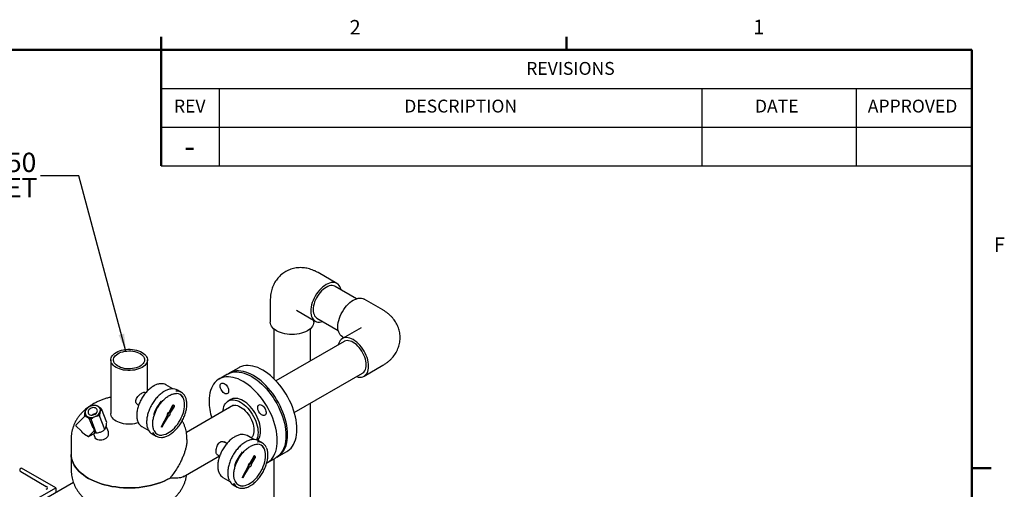
# Model space of a CAD drawing. Units: inches. Extents: x 2 to 174, y 1 to 135.
# Drawn here: x 123 to 174, y 111 to 135 of the extents above; entities that cross this region are included whole.
import ezdxf

# ---------------------------------------------------------------- set-up
doc = ezdxf.new("R2010")
doc.units = ezdxf.units.IN
doc.header["$MEASUREMENT"] = 0
doc.layers.add('BORDER', color=7, linetype='Continuous', lineweight=50)
doc.layers.add('DIMENSION', color=7, linetype='Continuous')
doc.layers.add('FORMAT', color=7, linetype='Continuous')
doc.styles.add('SLDTEXTSTYLE0', font='TXT', dxfattribs={"width": 0.75})
doc.dimstyles.get("Standard").update_dxf_attribs({"dimscale": 5, "dimtxt": 0.18, "dimasz": 0.18, "dimexe": 0.18, "dimexo": 0.0625, "dimgap": 0.09, "dimtad": 0, "dimtih": 1, "dimtoh": 1, "dimzin": 0, "dimdsep": 46, "dimtxsty": 'Standard', "dimcen": 0.09, "dimadec": 0, "dimazin": 0, "dimtfac": 1, "dimtofl": 0, "dimtmove": 0, "dimatfit": 3, "dimfxl": 0, "dimtolj": 1, "dimtzin": 0, "dimarcsym": 0})

# ---------------------------------------------------------------- blocks, each defined once
blk = doc.blocks.new('SW_NOTE_0_13')
at = {"layer": 'DIMENSION', "color": 0, "char_height": 0.125, "attachment_point": 3, "style": 'SLDTEXTSTYLE0'}
for s, insert in [('%%c', (-0.3479, 0.1492)), ('1.50', (-0.0265, 0.1492)), ('OULET', (-0.0188, -0.0152))]:
    blk.add_mtext(s, dxfattribs=dict(at, insert=insert))

msp = doc.modelspace()

# ---------------------------------------------------------------- linework, layer by layer
at = {"color": 7, "linetype": 'Continuous', "lineweight": 25}
for p, q in [((139.286, 121.183), (138.314, 121.744)), ((140.302, 120.394), (139.199, 121.031)), ((135.831, 120.311), (135.831, 119.188)), ((141.663, 119.811), (140.691, 120.372)), ((137.189, 119.796), (138.161, 119.234)), ((138.249, 119.386), (139.352, 118.749)), ((138.081, 119.188), (138.081, 119.281)), ((140.539, 118.892), (139.566, 118.331)), ((136.006, 118.84), (136.006, 116.263)), ((137.906, 117.17), (137.906, 118.84)), ((139.566, 118.423), (139.646, 118.377)), ((139.654, 118.179), (136.125, 116.142)), ((127.564, 117.225), (127.564, 114.442)), ((129.464, 115.614), (129.464, 117.225)), ((134.194, 116.817), (133.708, 116.537)), ((140.691, 116.382), (141.663, 116.944)), ((133.619, 116.485), (133.176, 116.229)), ((137.075, 114.497), (140.604, 116.534)), ((130.785, 115.724), (130.426, 115.931)), ((129.382, 115.523), (129.347, 115.544)), ((131.228, 115.54), (131.016, 115.663)), ((126.534, 114.841), (126.503, 114.828)), ((126.914, 114.818), (126.89, 114.832)), ((128.972, 114.894), (129.007, 114.874)), ((130.751, 114.84), (130.571, 114.505)), ((130.787, 114.819), (130.607, 114.485)), ((130.65, 114.46), (130.849, 114.783)), ((130.851, 114.858), (130.816, 114.879)), ((133.926, 114.873), (131.485, 113.464)), ((133.786, 115.173), (133.651, 115.095)), ((137.906, 108.279), (137.906, 114.976)), ((126.227, 114.308), (125.753, 113.835)), ((126.226, 114.307), (126.212, 114.343)), ((126.252, 114.578), (126.245, 114.552)), ((126.445, 114.196), (126.246, 114.311)), ((126.35, 114.294), (126.374, 114.28)), ((126.73, 114.272), (126.762, 114.284)), ((127.251, 113.619), (126.979, 114.325)), ((127.012, 114.534), (127.02, 114.56)), ((127.355, 113.984), (127.083, 114.69)), ((130.486, 114.347), (130.171, 113.762)), ((130.522, 114.327), (130.206, 113.741)), ((130.206, 113.741), (130.555, 114.307)), ((130.522, 114.327), (130.486, 114.347)), ((130.607, 114.485), (130.571, 114.505)), ((125.753, 113.813), (126.045, 113.529)), ((126.612, 113.772), (126.451, 114.188)), ((126.815, 113.446), (126.543, 114.152)), ((127.315, 113.749), (127.322, 113.776)), ((127.444, 113.493), (127.327, 113.797)), ((129.176, 113.766), (129.535, 113.559)), ((130.206, 113.741), (130.171, 113.762)), ((126.2, 113.378), (126.201, 113.377)), ((126.202, 113.376), (126.405, 113.259)), ((126.422, 113.269), (126.702, 113.547)), ((126.455, 113.279), (126.732, 113.421)), ((126.678, 113.393), (126.745, 113.219)), ((126.739, 113.44), (126.702, 113.538)), ((126.702, 113.538), (126.702, 113.537)), ((127.033, 113.487), (127.064, 113.499)), ((129.704, 113.389), (129.916, 113.267)), ((134.986, 113.094), (134.628, 113.301)), ((125.514, 113.142), (125.514, 112.325)), ((131.514, 113.099), (131.514, 113.142)), ((133.584, 112.893), (133.448, 112.972)), ((134.816, 113.192), (134.876, 113.227)), ((135.43, 112.91), (135.217, 113.033)), ((125.514, 112.325), (125.514, 111.509)), ((131.32, 111.174), (133.191, 112.254)), ((133.069, 112.324), (133.209, 112.244)), ((135.052, 112.228), (135.017, 112.249)), ((136.208, 112.206), (136.694, 112.487)), ((134.688, 111.717), (134.372, 111.132)), ((134.723, 111.697), (134.688, 111.717)), ((134.953, 112.21), (134.773, 111.875)), ((134.808, 111.855), (134.773, 111.875)), ((134.988, 112.189), (134.808, 111.855)), ((134.851, 111.83), (135.051, 112.153)), ((135.676, 111.899), (136.119, 112.155)), ((136.006, 112.09), (136.006, 109.322)), ((122.946, 111.617), (122.901, 111.591)), ((122.901, 111.438), (124.227, 110.673)), ((124.714, 110.596), (122.946, 111.617)), ((134.723, 111.697), (134.407, 111.111)), ((134.407, 111.111), (134.757, 111.677)), ((125.629, 110.87), (122.968, 109.334)), ((133.378, 111.136), (133.736, 110.929)), ((133.905, 110.759), (134.117, 110.637)), ((134.407, 111.111), (134.372, 111.132)), ((122.946, 109.576), (124.714, 110.596)), ((124.714, 110.596), (124.714, 110.342))]:
    msp.add_line(p, q, dxfattribs=at)
at = {"color": 7, "linetype": 'Continuous', "lineweight": 25, "flags": 128}
for points in [[(138.724, 121.127), (138.635, 121.07), (138.547, 121.002), (138.461, 120.924), (138.378, 120.837), (138.3, 120.742), (138.228, 120.641), (138.161, 120.534), (138.102, 120.422), (138.05, 120.309), (138.007, 120.194), (137.973, 120.079), (137.948, 119.965), (137.933, 119.855), (137.928, 119.75), (137.933, 119.65), (137.948, 119.557), (137.973, 119.472), (138.007, 119.396), (138.05, 119.331), (138.102, 119.277), (138.161, 119.234), (138.228, 119.204), (138.3, 119.187), (138.378, 119.182), (138.461, 119.19), (138.547, 119.211), (138.55, 119.212)], [(138.724, 120.984), (138.643, 120.932), (138.563, 120.869), (138.485, 120.797), (138.411, 120.715), (138.342, 120.627), (138.278, 120.532), (138.221, 120.433), (138.171, 120.33), (138.129, 120.226), (138.096, 120.121), (138.071, 120.018), (138.057, 119.917), (138.052, 119.821), (138.057, 119.73), (138.071, 119.647), (138.096, 119.571), (138.129, 119.505), (138.171, 119.449), (138.221, 119.404), (138.249, 119.386)], [(139.5, 120.858), (139.499, 120.861), (139.474, 120.946), (139.44, 121.021), (139.397, 121.086), (139.346, 121.141), (139.286, 121.183), (139.22, 121.213), (139.147, 121.231), (139.069, 121.236), (138.986, 121.227), (138.901, 121.207), (138.813, 121.173), (138.724, 121.127)], [(139.199, 121.031), (139.169, 121.047), (139.105, 121.067), (139.036, 121.076), (138.962, 121.072), (138.884, 121.055), (138.805, 121.026), (138.724, 120.984)], [(139.566, 118.423), (139.566, 118.423), (139.507, 118.466), (139.455, 118.52), (139.412, 118.585), (139.378, 118.661), (139.353, 118.745), (139.338, 118.838), (139.333, 118.938), (139.338, 119.044), (139.353, 119.154), (139.378, 119.268), (139.412, 119.382), (139.455, 119.497), (139.507, 119.611), (139.566, 119.722), (139.633, 119.829), (139.706, 119.931), (139.784, 120.026), (139.866, 120.113), (139.952, 120.191), (140.04, 120.259), (140.129, 120.316), (140.218, 120.362), (140.306, 120.395), (140.391, 120.416), (140.474, 120.424), (140.552, 120.42), (140.625, 120.402), (140.691, 120.372)], [(137.751, 118.729), (137.657, 118.68), (137.554, 118.638), (137.444, 118.603), (137.327, 118.575), (137.206, 118.555), (137.082, 118.543), (136.956, 118.538), (136.83, 118.543), (136.705, 118.555), (136.584, 118.575), (136.468, 118.603), (136.357, 118.638), (136.254, 118.68), (136.16, 118.729), (136.076, 118.783), (136.003, 118.842), (135.942, 118.906), (135.894, 118.973), (135.859, 119.043), (135.838, 119.115), (135.831, 119.188)], [(138.081, 119.188), (138.074, 119.115), (138.053, 119.043), (138.018, 118.973), (137.969, 118.906), (137.908, 118.842), (137.835, 118.783), (137.751, 118.729)], [(140.302, 116.36), (140.306, 116.359), (140.391, 116.338), (140.474, 116.33), (140.552, 116.334), (140.625, 116.352), (140.691, 116.382), (140.751, 116.425), (140.802, 116.479), (140.845, 116.544), (140.88, 116.62), (140.904, 116.704), (140.919, 116.797), (140.924, 116.897), (140.919, 117.003), (140.904, 117.113), (140.88, 117.226), (140.845, 117.341), (140.802, 117.456), (140.751, 117.57), (140.691, 117.681), (140.625, 117.788), (140.552, 117.89), (140.474, 117.985), (140.391, 118.072), (140.306, 118.15), (140.218, 118.218), (140.129, 118.275), (140.04, 118.321), (139.952, 118.354), (139.866, 118.375), (139.784, 118.383), (139.706, 118.379), (139.633, 118.361), (139.566, 118.331), (139.507, 118.288), (139.455, 118.234), (139.412, 118.169), (139.378, 118.093), (139.353, 118.009), (139.352, 118.005)], [(140.604, 116.534), (140.632, 116.552), (140.682, 116.597), (140.724, 116.653), (140.757, 116.719), (140.781, 116.794), (140.796, 116.878), (140.801, 116.969), (140.796, 117.065), (140.781, 117.166), (140.757, 117.269), (140.724, 117.374), (140.682, 117.478), (140.632, 117.581), (140.574, 117.68), (140.51, 117.775), (140.441, 117.863), (140.367, 117.944), (140.29, 118.017), (140.21, 118.08), (140.129, 118.132), (140.048, 118.173), (139.968, 118.203), (139.891, 118.219), (139.817, 118.224), (139.747, 118.215), (139.683, 118.194), (139.654, 118.179)], [(129.186, 117.612), (129.262, 117.563), (129.327, 117.508), (129.381, 117.45), (129.421, 117.388), (129.449, 117.323), (129.463, 117.258), (129.463, 117.191), (129.449, 117.126), (129.421, 117.061), (129.381, 116.999), (129.327, 116.941), (129.262, 116.886), (129.186, 116.837), (129.1, 116.793), (129.006, 116.755), (128.904, 116.724), (128.797, 116.701), (128.685, 116.685), (128.572, 116.677), (128.457, 116.677), (128.343, 116.685), (128.232, 116.701), (128.124, 116.724), (128.023, 116.755), (127.928, 116.793), (127.843, 116.837), (127.766, 116.886), (127.701, 116.941), (127.648, 116.999), (127.607, 117.061), (127.58, 117.126), (127.566, 117.191), (127.566, 117.258), (127.58, 117.323), (127.607, 117.388), (127.648, 117.45), (127.701, 117.508), (127.766, 117.563), (127.843, 117.612), (127.928, 117.656), (128.023, 117.694), (128.124, 117.725), (128.232, 117.748), (128.343, 117.764), (128.457, 117.772), (128.572, 117.772), (128.685, 117.764), (128.797, 117.748), (128.904, 117.725), (129.006, 117.694), (129.1, 117.656), (129.186, 117.612)], [(129.083, 117.553), (129.154, 117.506), (129.214, 117.455), (129.261, 117.399), (129.294, 117.34), (129.314, 117.279), (129.319, 117.217), (129.31, 117.155), (129.287, 117.094), (129.25, 117.036), (129.2, 116.981), (129.138, 116.93), (129.064, 116.885), (128.981, 116.846), (128.889, 116.813), (128.791, 116.788), (128.688, 116.771), (128.581, 116.761), (128.474, 116.76), (128.367, 116.768), (128.263, 116.783), (128.163, 116.806), (128.07, 116.837), (127.984, 116.875), (127.908, 116.919), (127.843, 116.968), (127.79, 117.022), (127.749, 117.079), (127.723, 117.14), (127.71, 117.201), (127.712, 117.263), (127.728, 117.325), (127.758, 117.384), (127.802, 117.441), (127.858, 117.494), (127.926, 117.542), (128.005, 117.584), (128.092, 117.62), (128.188, 117.649), (128.289, 117.671), (128.394, 117.684), (128.501, 117.689), (128.608, 117.686), (128.714, 117.675), (128.816, 117.655), (128.913, 117.628), (129.003, 117.594), (129.083, 117.553)], [(136.694, 112.487), (136.74, 112.515), (136.826, 112.581), (136.904, 112.659), (136.975, 112.748), (137.037, 112.847), (137.089, 112.956), (137.133, 113.075), (137.167, 113.203), (137.192, 113.339), (137.207, 113.482), (137.212, 113.632), (137.207, 113.787), (137.192, 113.947), (137.167, 114.111), (137.133, 114.279), (137.089, 114.448), (137.037, 114.618), (136.975, 114.789), (136.904, 114.959), (136.826, 115.127), (136.74, 115.292), (136.646, 115.454), (136.546, 115.612), (136.44, 115.764), (136.328, 115.91), (136.211, 116.048), (136.09, 116.179), (135.965, 116.302), (135.837, 116.415), (135.707, 116.518), (135.576, 116.611), (135.444, 116.693), (135.312, 116.764), (135.18, 116.823), (135.051, 116.869), (134.923, 116.903), (134.798, 116.925), (134.677, 116.934), (134.56, 116.93), (134.448, 116.914), (134.342, 116.884), (134.242, 116.843), (134.194, 116.817)], [(135.654, 111.887), (135.722, 111.928), (135.808, 111.994), (135.886, 112.071), (135.957, 112.16), (136.018, 112.259), (136.071, 112.368), (136.115, 112.487), (136.149, 112.615), (136.174, 112.751), (136.188, 112.894), (136.193, 113.044), (136.188, 113.199), (136.174, 113.359), (136.149, 113.524), (136.115, 113.691), (136.071, 113.86), (136.018, 114.03), (135.957, 114.201), (135.886, 114.371), (135.808, 114.539), (135.722, 114.705), (135.628, 114.867), (135.528, 115.024), (135.421, 115.176), (135.31, 115.322), (135.193, 115.461), (135.072, 115.592), (134.947, 115.714), (134.819, 115.827), (134.689, 115.931), (134.558, 116.024), (134.426, 116.106), (134.294, 116.176), (134.162, 116.235), (134.032, 116.281), (133.905, 116.316), (133.78, 116.337), (133.659, 116.346), (133.542, 116.342), (133.43, 116.326), (133.323, 116.296), (133.223, 116.255), (133.13, 116.201), (133.044, 116.135), (132.965, 116.057), (132.895, 115.969), (132.833, 115.869), (132.78, 115.76), (132.736, 115.641), (132.702, 115.513), (132.678, 115.378), (132.663, 115.234), (132.658, 115.085), (132.658, 115.085)], [(133.619, 116.485), (133.667, 116.511), (133.767, 116.553), (133.874, 116.582), (133.985, 116.598), (134.102, 116.602), (134.224, 116.593), (134.348, 116.572), (134.476, 116.538), (134.606, 116.491), (134.737, 116.432), (134.869, 116.362), (135.001, 116.28), (135.133, 116.187), (135.263, 116.083), (135.39, 115.97), (135.515, 115.848), (135.636, 115.717), (135.753, 115.578), (135.865, 115.432), (135.972, 115.28), (136.072, 115.123), (136.165, 114.961), (136.251, 114.795), (136.33, 114.627), (136.4, 114.457), (136.462, 114.287), (136.515, 114.116), (136.559, 113.947), (136.593, 113.78), (136.617, 113.615), (136.632, 113.455), (136.637, 113.3), (136.632, 113.15), (136.617, 113.007), (136.593, 112.871), (136.559, 112.743), (136.515, 112.625), (136.462, 112.515), (136.4, 112.416), (136.33, 112.327), (136.251, 112.25), (136.165, 112.184), (136.119, 112.155)], [(136.163, 112.182), (136.254, 112.235), (136.34, 112.301), (136.418, 112.378), (136.489, 112.467), (136.55, 112.566), (136.603, 112.676), (136.647, 112.795), (136.681, 112.922), (136.706, 113.058), (136.721, 113.201), (136.726, 113.351), (136.721, 113.506), (136.706, 113.667), (136.681, 113.831), (136.647, 113.998), (136.603, 114.167), (136.55, 114.338), (136.489, 114.508), (136.418, 114.678), (136.34, 114.846), (136.254, 115.012), (136.16, 115.174), (136.06, 115.331), (135.954, 115.483), (135.842, 115.629), (135.725, 115.768), (135.604, 115.899), (135.479, 116.021), (135.351, 116.134), (135.221, 116.238), (135.09, 116.331), (134.958, 116.413), (134.826, 116.483), (134.694, 116.542), (134.564, 116.589), (134.437, 116.623), (134.312, 116.644), (134.191, 116.653), (134.074, 116.65), (133.962, 116.633), (133.856, 116.604), (133.755, 116.562), (133.664, 116.51)], [(133.236, 115.871), (133.242, 115.922), (133.257, 115.965), (133.281, 115.998), (133.314, 116.019), (133.353, 116.027), (133.397, 116.022), (133.444, 116.004), (133.491, 115.974), (133.537, 115.933), (133.579, 115.883), (133.615, 115.827), (133.643, 115.766), (133.663, 115.705), (133.674, 115.646), (133.674, 115.591), (133.663, 115.544), (133.643, 115.505), (133.615, 115.478), (133.579, 115.464), (133.537, 115.462), (133.491, 115.474), (133.444, 115.498), (133.397, 115.534), (133.353, 115.58), (133.314, 115.633), (133.281, 115.692), (133.257, 115.753), (133.242, 115.813), (133.236, 115.871)], [(131.389, 114.902), (131.384, 115.004), (131.369, 115.099), (131.345, 115.186), (131.311, 115.264), (131.268, 115.332), (131.217, 115.39), (131.159, 115.436), (131.154, 115.438)], [(129.967, 113.382), (130.005, 113.364), (130.078, 113.342), (130.156, 113.333), (130.238, 113.337), (130.324, 113.353), (130.413, 113.382), (130.503, 113.422), (130.594, 113.475), (130.685, 113.538), (130.774, 113.612), (130.86, 113.695), (130.942, 113.787), (131.02, 113.886), (131.093, 113.992), (131.159, 114.102), (131.217, 114.216), (131.268, 114.332), (131.311, 114.45), (131.345, 114.567), (131.369, 114.682), (131.384, 114.794), (131.389, 114.902)], [(130.816, 114.879), (130.801, 114.881), (130.783, 114.875), (130.766, 114.86), (130.751, 114.84)], [(130.849, 114.783), (130.86, 114.806), (130.864, 114.828), (130.861, 114.847), (130.851, 114.858), (130.836, 114.861), (130.819, 114.855), (130.801, 114.84), (130.787, 114.819)], [(133.387, 114.562), (133.391, 114.616), (133.406, 114.715), (133.431, 114.807), (133.464, 114.889), (133.507, 114.962), (133.559, 115.024), (133.619, 115.074), (133.686, 115.113), (133.759, 115.139), (133.839, 115.153), (133.923, 115.154), (134.012, 115.142), (134.103, 115.118), (134.197, 115.081), (134.291, 115.032), (134.386, 114.971), (134.479, 114.9), (134.571, 114.819), (134.659, 114.729), (134.744, 114.631), (134.823, 114.525), (134.897, 114.414), (134.964, 114.298), (135.024, 114.178), (135.075, 114.057), (135.118, 113.934), (135.152, 113.813), (135.177, 113.693), (135.191, 113.576), (135.196, 113.464), (135.191, 113.358), (135.177, 113.258), (135.152, 113.167), (135.118, 113.084), (135.114, 113.076)], [(133.707, 114.746), (133.724, 114.766), (133.775, 114.812), (133.834, 114.846), (133.9, 114.868), (133.971, 114.877), (134.047, 114.872), (134.126, 114.855), (134.208, 114.825), (134.291, 114.783), (134.374, 114.729), (134.456, 114.664), (134.536, 114.59), (134.612, 114.507), (134.683, 114.416), (134.748, 114.319), (134.807, 114.217), (134.859, 114.111), (134.902, 114.004), (134.936, 113.897), (134.961, 113.791), (134.976, 113.688), (134.981, 113.589), (134.976, 113.496), (134.961, 113.41), (134.936, 113.332), (134.902, 113.264), (134.859, 113.207), (134.834, 113.182)], [(135.18, 113.052), (135.21, 113.089), (135.253, 113.162), (135.286, 113.244), (135.311, 113.336), (135.326, 113.435), (135.331, 113.542), (135.326, 113.654), (135.311, 113.77), (135.286, 113.89), (135.253, 114.012), (135.21, 114.134), (135.158, 114.256), (135.098, 114.375), (135.031, 114.491), (134.958, 114.603), (134.878, 114.708), (134.794, 114.807), (134.705, 114.897), (134.614, 114.978), (134.52, 115.049), (134.426, 115.109), (134.331, 115.158), (134.237, 115.195), (134.146, 115.22), (134.058, 115.232), (133.973, 115.231), (133.894, 115.217), (133.82, 115.191), (133.786, 115.173)], [(135.396, 114.877), (135.443, 114.844), (135.488, 114.801), (135.528, 114.749), (135.563, 114.692), (135.589, 114.631), (135.607, 114.57), (135.615, 114.512), (135.612, 114.459), (135.599, 114.413), (135.577, 114.378), (135.546, 114.354), (135.509, 114.342), (135.466, 114.344), (135.419, 114.359), (135.372, 114.386), (135.326, 114.425), (135.283, 114.473), (135.245, 114.528), (135.214, 114.587), (135.192, 114.648), (135.179, 114.708), (135.177, 114.764), (135.184, 114.814), (135.202, 114.855), (135.229, 114.885), (135.263, 114.902), (135.304, 114.907), (135.349, 114.899), (135.396, 114.877)], [(126.455, 114.658), (126.421, 114.615), (126.399, 114.569), (126.39, 114.523), (126.395, 114.478), (126.414, 114.437), (126.446, 114.404), (126.489, 114.379), (126.54, 114.365), (126.596, 114.362), (126.654, 114.37), (126.712, 114.389), (126.764, 114.417), (126.809, 114.454), (126.844, 114.497), (126.866, 114.543), (126.875, 114.59), (126.869, 114.634), (126.85, 114.675), (126.818, 114.708), (126.776, 114.733), (126.725, 114.747), (126.669, 114.75), (126.61, 114.742), (126.553, 114.723), (126.5, 114.695), (126.455, 114.658)], [(128.988, 113.967), (128.904, 113.942), (128.797, 113.918), (128.685, 113.903), (128.572, 113.895), (128.457, 113.895), (128.343, 113.903), (128.232, 113.918), (128.124, 113.942), (128.023, 113.973), (127.928, 114.01), (127.843, 114.054), (127.766, 114.104), (127.701, 114.158), (127.648, 114.217), (127.607, 114.279), (127.58, 114.343), (127.566, 114.409), (127.564, 114.442)], [(127.361, 113.201), (127.307, 113.155), (127.245, 113.118), (127.177, 113.089), (127.107, 113.07), (127.036, 113.062), (126.967, 113.066), (126.903, 113.08), (126.846, 113.105), (126.799, 113.14), (126.764, 113.183), (126.745, 113.219)], [(135.59, 112.272), (135.585, 112.374), (135.57, 112.469), (135.546, 112.556), (135.512, 112.634), (135.47, 112.702), (135.419, 112.759), (135.36, 112.806), (135.355, 112.808)], [(125.514, 112.325), (125.518, 112.239), (125.535, 112.122), (125.566, 112.006), (125.61, 111.891), (125.668, 111.779), (125.738, 111.669), (125.822, 111.561), (125.918, 111.458), (126.025, 111.358), (126.145, 111.263), (126.275, 111.173), (126.415, 111.088), (126.566, 111.009), (126.725, 110.935), (126.892, 110.868), (127.067, 110.808), (127.248, 110.755), (127.435, 110.709), (127.628, 110.671), (127.824, 110.64), (128.023, 110.617), (128.225, 110.601), (128.428, 110.594), (128.632, 110.595), (128.835, 110.603), (129.036, 110.62), (129.235, 110.644), (129.431, 110.676), (129.622, 110.716), (129.809, 110.763), (129.989, 110.817), (130.163, 110.878), (130.329, 110.946), (130.487, 111.02), (130.636, 111.101)], [(130.636, 111.101), (130.487, 111.02), (130.329, 110.946), (130.163, 110.878), (129.989, 110.817), (129.809, 110.763), (129.622, 110.716), (129.431, 110.676), (129.235, 110.644), (129.036, 110.62), (128.835, 110.603), (128.632, 110.595), (128.428, 110.594), (128.225, 110.601), (128.023, 110.617), (127.824, 110.64), (127.628, 110.671), (127.435, 110.709), (127.248, 110.755), (127.067, 110.808), (126.892, 110.868), (126.725, 110.935), (126.566, 111.009), (126.415, 111.088), (126.275, 111.173), (126.145, 111.263), (126.025, 111.358), (125.918, 111.458), (125.822, 111.561), (125.738, 111.669), (125.668, 111.779), (125.61, 111.891), (125.566, 112.006), (125.535, 112.122), (125.518, 112.239), (125.514, 112.325)], [(134.168, 110.752), (134.207, 110.734), (134.279, 110.712), (134.357, 110.703), (134.44, 110.707), (134.526, 110.723), (134.614, 110.751), (134.705, 110.792), (134.796, 110.845), (134.886, 110.908), (134.975, 110.982), (135.061, 111.065), (135.144, 111.157), (135.222, 111.256), (135.294, 111.362), (135.36, 111.472), (135.419, 111.586), (135.47, 111.702), (135.512, 111.82), (135.546, 111.937), (135.57, 112.052), (135.585, 112.164), (135.59, 112.272)], [(135.017, 112.249), (135.002, 112.251), (134.985, 112.245), (134.967, 112.23), (134.953, 112.21)], [(135.051, 112.153), (135.061, 112.176), (135.065, 112.198), (135.062, 112.217), (135.052, 112.228), (135.038, 112.231), (135.02, 112.225), (135.003, 112.21), (134.988, 112.189)]]:
    msp.add_lwpolyline(points, dxfattribs=at)
at = {"color": 7, "linetype": 'Continuous', "lineweight": 25}
for centre, radius, start, end in [((130.197, 115.516), 0.474, 61.1384, 94.726), ((130.778, 115.236), 0.488, 60.7933, 95.43), ((130.991, 115.13), 0.472, 24.9881, 95.9417), ((130.956, 115.069), 0.419, 31.6759, 88.6147), ((126.665, 114.414), 0.444, 111.4652, 158.3963), ((126.702, 114.42), 0.453, 65.4995, 111.8218), ((126.792, 114.618), 0.235, 345.7413, 58.7476), ((131.832, 113.677), 2.171, 139.5723, 161.2565), ((131.759, 113.718), 2.049, 144.9289, 162.2594), ((135.736, 115.127), 3.079, 180.7843, 197.1419), ((126.238, 114.297), 0.0156, 60.0027, 134.9308), ((126.472, 114.494), 0.235, 165.7413, 238.7476), ((126.562, 114.692), 0.453, 245.4995, 291.8218), ((126.804, 114.109), 0.328, 92.5342, 129.6089), ((126.599, 114.698), 0.444, 291.4652, 338.3963), ((130.612, 114.381), 0.13, 108.1507, 195.227), ((130.647, 114.361), 0.13, 108.1507, 195.227), ((130.522, 114.433), 0.13, 284.7725, 11.8497), ((125.764, 113.824), 0.0156, 134.9308, 225.7929), ((126.437, 114.182), 0.0156, 21.0715, 60.0027), ((126.309, 113.468), 0.448, 24.8513, 50.0434), ((126.739, 113.833), 0.143, 203.4235, 222.2768), ((129.414, 114.165), 0.464, 205.1006, 239.2156), ((126.21, 113.39), 0.0156, 229.5523, 240.0027), ((126.413, 113.273), 0.0156, 240.0027, 302.7817), ((126.671, 113.626), 0.0533, 325.6282, 34.0451), ((126.725, 113.435), 0.0156, 297.1467, 21.0715), ((127.186, 113.409), 0.271, 310.0018, 17.1888), ((129.957, 113.812), 0.493, 204.6298, 239.0633), ((130.152, 113.676), 0.471, 205.7602, 274.8363), ((130.191, 113.744), 0.425, 206.3032, 273.2094), ((134.399, 112.886), 0.474, 61.1384, 94.726), ((134.979, 112.606), 0.488, 60.7933, 95.43), ((135.193, 112.5), 0.472, 24.9881, 95.9417), ((135.157, 112.439), 0.419, 31.6759, 88.6147), ((136.033, 111.047), 2.171, 139.5723, 161.2565), ((135.96, 111.088), 2.049, 144.9289, 162.2594), ((134.813, 111.751), 0.13, 108.1507, 195.227), ((134.849, 111.731), 0.13, 108.1507, 195.227), ((134.724, 111.803), 0.13, 284.7725, 11.8497), ((122.93, 111.515), 0.0818, 110.7834, 249.2166), ((133.615, 111.535), 0.464, 205.1006, 239.2156), ((134.158, 111.182), 0.493, 204.6298, 239.0633), ((134.353, 111.046), 0.471, 205.7602, 274.8363), ((134.393, 111.114), 0.425, 206.3032, 273.2094), ((124.198, 110.596), 0.0819, 290.7834, 69.2166)]:
    msp.add_arc(centre, radius, start, end, dxfattribs=at)
for centre, major_axis, ratio, start_param, end_param in [((126.157, 113.399), (0.0649, -0.0456), 0.119671, 0.907531, 1.347737), ((126.238, 113.402), (0.185, -0.133), 0.135116, 6.217477, 6.261009)]:
    msp.add_ellipse(centre, major_axis=major_axis, ratio=ratio, start_param=start_param, end_param=end_param, dxfattribs=at)
for points, knots in [([(138.314, 121.744), (138.283, 121.761), (138.204, 121.805), (138.079, 121.863), (137.938, 121.916), (137.801, 121.955), (137.665, 121.983), (137.529, 122), (137.389, 122.005), (137.247, 121.999), (137.104, 121.979), (136.965, 121.946), (136.831, 121.901), (136.704, 121.844), (136.584, 121.777), (136.472, 121.7), (136.367, 121.613), (136.271, 121.518), (136.184, 121.415), (136.106, 121.305), (136.037, 121.188), (135.978, 121.064), (135.928, 120.935), (135.888, 120.799), (135.858, 120.658), (135.839, 120.512), (135.831, 120.396), (135.831, 120.328), (135.831, 120.311)], [0, 0, 0, 0, 0.02962, 0.076005, 0.117126, 0.157394, 0.196849, 0.235574, 0.273674, 0.315268, 0.356138, 0.396289, 0.435831, 0.474869, 0.513508, 0.55185, 0.589975, 0.627985, 0.665993, 0.704122, 0.742498, 0.781259, 0.820549, 0.860509, 0.901269, 0.942925, 0.985515, 1, 1, 1, 1]), ([(141.663, 116.944), (141.694, 116.962), (141.771, 117.008), (141.884, 117.088), (142, 117.183), (142.103, 117.282), (142.195, 117.386), (142.277, 117.496), (142.352, 117.613), (142.417, 117.74), (142.472, 117.874), (142.513, 118.011), (142.54, 118.149), (142.555, 118.287), (142.557, 118.425), (142.546, 118.561), (142.524, 118.695), (142.489, 118.825), (142.444, 118.952), (142.387, 119.075), (142.32, 119.194), (142.243, 119.307), (142.155, 119.415), (142.058, 119.517), (141.951, 119.613), (141.834, 119.703), (141.737, 119.767), (141.678, 119.802), (141.663, 119.811)], [0, 0, 0, 0, 0.029617, 0.076003, 0.117124, 0.157393, 0.196847, 0.235572, 0.27367, 0.315263, 0.356133, 0.396283, 0.435823, 0.47486, 0.513497, 0.551838, 0.58996, 0.627967, 0.665974, 0.704099, 0.742472, 0.781231, 0.820517, 0.860473, 0.90123, 0.942883, 0.985471, 1, 1, 1, 1]), ([(129.786, 115.871), (129.771, 115.861), (129.725, 115.834), (129.651, 115.782), (129.564, 115.711), (129.479, 115.632), (129.398, 115.544), (129.321, 115.45), (129.248, 115.35), (129.181, 115.245), (129.12, 115.136), (129.066, 115.024), (129.019, 114.911), (128.98, 114.797), (128.949, 114.683), (128.926, 114.571), (128.912, 114.462), (128.907, 114.356), (128.911, 114.255), (128.924, 114.16), (128.946, 114.072), (128.968, 114.011), (128.984, 113.982), (128.987, 113.976)], [0, 0, 0, 0, 0.026717, 0.077398, 0.128069, 0.178714, 0.229334, 0.279932, 0.330514, 0.381086, 0.431655, 0.482228, 0.532809, 0.583407, 0.634029, 0.68468, 0.735368, 0.786094, 0.836857, 0.887644, 0.938414, 0.989105, 1, 1, 1, 1]), ([(130.147, 115.99), (130.123, 115.988), (130.071, 115.983), (129.988, 115.962), (129.9, 115.93), (129.832, 115.897), (129.794, 115.875), (129.786, 115.871)], [0, 0, 0, 0, 0.211071, 0.451026, 0.691918, 0.933344, 1, 1, 1, 1]), ([(127.564, 115.292), (127.537, 115.286), (127.446, 115.265), (127.297, 115.221), (127.115, 115.159), (126.938, 115.086), (126.767, 115.004), (126.603, 114.912), (126.473, 114.829), (126.401, 114.774), (126.378, 114.756)], [0, 0, 0, 0, 0.061921, 0.204863, 0.348853, 0.493853, 0.639672, 0.785824, 0.931581, 1, 1, 1, 1]), ([(128.974, 114.897), (128.953, 114.91), (128.906, 114.94), (128.866, 115.025), (128.864, 115.126), (128.901, 115.229), (128.968, 115.329), (129.058, 115.421), (129.156, 115.495), (129.242, 115.541), (129.307, 115.559), (129.333, 115.547), (129.345, 115.541)], [0, 0, 0, 0, 0.083305, 0.193599, 0.297248, 0.395278, 0.497276, 0.606543, 0.715618, 0.817734, 0.916911, 1, 1, 1, 1]), ([(130.345, 115.599), (130.329, 115.59), (130.282, 115.562), (130.206, 115.509), (130.117, 115.437), (130.03, 115.356), (129.946, 115.267), (129.867, 115.171), (129.792, 115.07), (129.722, 114.963), (129.658, 114.852), (129.601, 114.738), (129.551, 114.622), (129.509, 114.505), (129.474, 114.388), (129.448, 114.273), (129.431, 114.16), (129.422, 114.05), (129.423, 113.945), (129.432, 113.844), (129.451, 113.751), (129.474, 113.674), (129.494, 113.632), (129.503, 113.615)], [0, 0, 0, 0, 0.026146, 0.075749, 0.125343, 0.174913, 0.22446, 0.273987, 0.323498, 0.372999, 0.422497, 0.471997, 0.521503, 0.571023, 0.620562, 0.670127, 0.719723, 0.769354, 0.819019, 0.868712, 0.918408, 0.96806, 1, 1, 1, 1]), ([(130.085, 114.891), (130.109, 114.924), (130.156, 114.989), (130.232, 115.078), (130.312, 115.161), (130.394, 115.236), (130.478, 115.303), (130.563, 115.359), (130.648, 115.406), (130.732, 115.443), (130.814, 115.468), (130.893, 115.482), (130.947, 115.487), (130.973, 115.484), (130.975, 115.484)], [0, 0, 0, 0, 0.09024, 0.180635, 0.270984, 0.361277, 0.451502, 0.541653, 0.631735, 0.721769, 0.811796, 0.90189, 0.992191, 1, 1, 1, 1]), ([(130.72, 115.724), (130.71, 115.723), (130.671, 115.722), (130.601, 115.707), (130.512, 115.68), (130.426, 115.644), (130.37, 115.613), (130.345, 115.599)], [0, 0, 0, 0, 0.09142, 0.327175, 0.563959, 0.801404, 1, 1, 1, 1]), ([(130.587, 113.33), (130.603, 113.34), (130.649, 113.368), (130.726, 113.421), (130.815, 113.493), (130.902, 113.574), (130.985, 113.663), (131.065, 113.758), (131.14, 113.86), (131.21, 113.967), (131.274, 114.078), (131.331, 114.192), (131.381, 114.308), (131.423, 114.424), (131.457, 114.541), (131.483, 114.657), (131.501, 114.77), (131.509, 114.88), (131.509, 114.985), (131.5, 115.085), (131.481, 115.179), (131.457, 115.258), (131.435, 115.302), (131.426, 115.321)], [0, 0, 0, 0, 0.026034, 0.075423, 0.124802, 0.174159, 0.223493, 0.272806, 0.322104, 0.371391, 0.420675, 0.469962, 0.519255, 0.568561, 0.617887, 0.667238, 0.71662, 0.766037, 0.815488, 0.864967, 0.914448, 0.963886, 1, 1, 1, 1]), ([(126.316, 114.708), (126.332, 114.721), (126.364, 114.748), (126.412, 114.781), (126.459, 114.808), (126.488, 114.821), (126.503, 114.828)], [0, 0, 0, 0, 0.28606, 0.574796, 0.786154, 1, 1, 1, 1]), ([(126.534, 114.841), (126.538, 114.842), (126.565, 114.852), (126.616, 114.866), (126.685, 114.877), (126.73, 114.88), (126.751, 114.882)], [0, 0, 0, 0, 0.062126, 0.374977, 0.69527, 1, 1, 1, 1]), ([(126.751, 114.882), (126.755, 114.881), (126.774, 114.878), (126.81, 114.869), (126.853, 114.852), (126.881, 114.837), (126.89, 114.832)], [0, 0, 0, 0, 0.098835, 0.459549, 0.827688, 1, 1, 1, 1]), ([(126.914, 114.818), (126.926, 114.811), (126.949, 114.797), (126.989, 114.768), (127.034, 114.733), (127.067, 114.705), (127.083, 114.69)], [0, 0, 0, 0, 0.208724, 0.420027, 0.708346, 1, 1, 1, 1]), ([(126.341, 114.729), (126.328, 114.719), (126.265, 114.672), (126.164, 114.581), (126.04, 114.456), (125.929, 114.323), (125.83, 114.186), (125.745, 114.044), (125.673, 113.898), (125.615, 113.749), (125.57, 113.599), (125.538, 113.447), (125.518, 113.294), (125.515, 113.193), (125.514, 113.142)], [0, 0, 0, 0, 0.027336, 0.124499, 0.21994, 0.313413, 0.404846, 0.494303, 0.581937, 0.667948, 0.752555, 0.835984, 0.918453, 1, 1, 1, 1]), ([(126.212, 114.343), (126.214, 114.364), (126.218, 114.407), (126.226, 114.463), (126.235, 114.512), (126.241, 114.539), (126.245, 114.552)], [0, 0, 0, 0, 0.28606, 0.574796, 0.786154, 1, 1, 1, 1]), ([(126.35, 114.294), (126.34, 114.299), (126.318, 114.311), (126.283, 114.325), (126.247, 114.337), (126.223, 114.341), (126.212, 114.343)], [0, 0, 0, 0, 0.2087236, 0.4200267, 0.7083464, 1, 1, 1, 1]), ([(126.252, 114.578), (126.253, 114.582), (126.26, 114.603), (126.274, 114.638), (126.294, 114.677), (126.309, 114.698), (126.316, 114.708)], [0, 0, 0, 0, 0.062126, 0.374977, 0.69527, 1, 1, 1, 1]), ([(126.543, 114.152), (126.538, 114.157), (126.512, 114.179), (126.465, 114.218), (126.413, 114.255), (126.384, 114.274), (126.374, 114.28)], [0, 0, 0, 0, 0.098835, 0.459549, 0.827688, 1, 1, 1, 1]), ([(126.73, 114.272), (126.726, 114.27), (126.7, 114.258), (126.654, 114.233), (126.595, 114.194), (126.56, 114.166), (126.543, 114.152)], [0, 0, 0, 0, 0.062126, 0.374977, 0.69527, 1, 1, 1, 1]), ([(126.979, 114.325), (126.959, 114.324), (126.917, 114.321), (126.86, 114.312), (126.808, 114.3), (126.777, 114.289), (126.762, 114.284)], [0, 0, 0, 0, 0.28606, 0.574796, 0.786154, 1, 1, 1, 1]), ([(127.012, 114.534), (127.011, 114.53), (127.005, 114.507), (126.996, 114.461), (126.986, 114.394), (126.981, 114.348), (126.979, 114.325)], [0, 0, 0, 0, 0.062126, 0.374977, 0.69527, 1, 1, 1, 1]), ([(127.083, 114.69), (127.077, 114.681), (127.063, 114.662), (127.046, 114.629), (127.031, 114.596), (127.024, 114.572), (127.02, 114.56)], [0, 0, 0, 0, 0.28606, 0.574796, 0.786154, 1, 1, 1, 1]), ([(129.818, 113.55), (129.813, 113.56), (129.795, 113.593), (129.773, 113.657), (129.753, 113.741), (129.742, 113.831), (129.74, 113.928), (129.746, 114.03), (129.761, 114.136), (129.783, 114.241), (129.804, 114.312), (129.815, 114.345)], [0, 0, 0, 0, 0.058072, 0.177919, 0.297211, 0.416206, 0.535084, 0.653943, 0.772832, 0.891783, 1, 1, 1, 1]), ([(127.322, 113.776), (127.323, 113.779), (127.334, 113.822), (127.346, 113.893), (127.353, 113.962), (127.355, 113.984)], [0, 0, 0, 0, 0.062234, 0.69474, 1, 1, 1, 1]), ([(131.513, 113.141), (131.513, 113.153), (131.515, 113.214), (131.506, 113.326), (131.486, 113.475), (131.453, 113.622), (131.408, 113.765), (131.351, 113.905), (131.304, 114.006), (131.272, 114.058), (131.266, 114.068)], [0, 0, 0, 0, 0.0354208, 0.1906212, 0.3452232, 0.4996142, 0.6542294, 0.8095191, 0.9659507, 1, 1, 1, 1]), ([(126.045, 113.529), (126.047, 113.527), (126.05, 113.524), (126.052, 113.522), (126.052, 113.522), (126.051, 113.522)], [0, 0, 0, 0, 0.4714512, 0.8923352, 1, 1, 1, 1]), ([(126.049, 113.525), (126.048, 113.523), (126.047, 113.517), (126.052, 113.509), (126.059, 113.497), (126.076, 113.479), (126.104, 113.453), (126.138, 113.425), (126.164, 113.406), (126.176, 113.397)], [0, 0, 0, 0, 0.039757, 0.121746, 0.257943, 0.444638, 0.641714, 0.831273, 1, 1, 1, 1]), ([(126.421, 113.259), (126.424, 113.261), (126.434, 113.268), (126.446, 113.274), (126.455, 113.279)], [0, 0, 0, 0, 0.246415, 1, 1, 1, 1]), ([(126.698, 113.544), (126.701, 113.547), (126.71, 113.556), (126.716, 113.576), (126.714, 113.603), (126.703, 113.635), (126.683, 113.673), (126.659, 113.708), (126.641, 113.729), (126.634, 113.737)], [0, 0, 0, 0, 0.09391, 0.234104, 0.382544, 0.552929, 0.726708, 0.897725, 1, 1, 1, 1]), ([(126.702, 113.538), (126.701, 113.54), (126.7, 113.545), (126.7, 113.546), (126.7, 113.547)], [0, 0, 0, 0, 0.484162, 1, 1, 1, 1]), ([(126.727, 113.472), (126.732, 113.47), (126.765, 113.454), (126.792, 113.449), (126.815, 113.446)], [0, 0, 0, 0, 0.125176, 1, 1, 1, 1]), ([(126.815, 113.446), (126.857, 113.449), (126.929, 113.454), (127.002, 113.477), (127.033, 113.487)], [0, 0, 0, 0, 0.574856, 1, 1, 1, 1]), ([(127.064, 113.499), (127.068, 113.501), (127.117, 113.523), (127.182, 113.562), (127.234, 113.605), (127.251, 113.619)], [0, 0, 0, 0, 0.062234, 0.69474, 1, 1, 1, 1]), ([(127.251, 113.619), (127.264, 113.639), (127.288, 113.673), (127.307, 113.727), (127.315, 113.749)], [0, 0, 0, 0, 0.574856, 1, 1, 1, 1]), ([(130.203, 113.205), (130.216, 113.206), (130.258, 113.207), (130.331, 113.222), (130.42, 113.25), (130.506, 113.286), (130.562, 113.316), (130.587, 113.33)], [0, 0, 0, 0, 0.113007, 0.34316, 0.574318, 0.806122, 1, 1, 1, 1]), ([(134.349, 113.36), (134.324, 113.358), (134.272, 113.353), (134.189, 113.332), (134.101, 113.3), (134.034, 113.267), (133.996, 113.245), (133.988, 113.241)], [0, 0, 0, 0, 0.2110709, 0.4510262, 0.6919176, 0.9333443, 1, 1, 1, 1]), ([(131.513, 113.098), (131.514, 113.088), (131.515, 113.049), (131.506, 112.936), (131.482, 112.773), (131.435, 112.582), (131.38, 112.405), (131.311, 112.223), (131.223, 112.021), (131.111, 111.801), (130.972, 111.564), (130.814, 111.33), (130.698, 111.177), (130.636, 111.101), (130.636, 111.101)], [0, 0, 0, 0, 0.018912, 0.076745, 0.19506, 0.280204, 0.366013, 0.453572, 0.541615, 0.654182, 0.767506, 0.88299, 0.999151, 1, 1, 1, 1]), ([(133.075, 112.325), (133.064, 112.333), (133.038, 112.35), (133.022, 112.42), (133.021, 112.521), (133.037, 112.637), (133.07, 112.757), (133.124, 112.87), (133.2, 112.956), (133.29, 112.999), (133.378, 113.004), (133.425, 112.98), (133.447, 112.969)], [0, 0, 0, 0, 0.082861, 0.192847, 0.296438, 0.395571, 0.497764, 0.606518, 0.716084, 0.817931, 0.916031, 1, 1, 1, 1]), ([(133.988, 113.241), (133.972, 113.231), (133.927, 113.204), (133.852, 113.152), (133.765, 113.081), (133.681, 113.002), (133.599, 112.914), (133.522, 112.82), (133.449, 112.72), (133.382, 112.615), (133.321, 112.506), (133.267, 112.394), (133.22, 112.281), (133.181, 112.167), (133.15, 112.053), (133.127, 111.941), (133.113, 111.831), (133.108, 111.726), (133.112, 111.625), (133.125, 111.53), (133.148, 111.442), (133.169, 111.381), (133.185, 111.352), (133.188, 111.346)], [0, 0, 0, 0, 0.026717, 0.077398, 0.128069, 0.178714, 0.229334, 0.279932, 0.330514, 0.381086, 0.431655, 0.482228, 0.532809, 0.583407, 0.634029, 0.68468, 0.735368, 0.786094, 0.836857, 0.887644, 0.938414, 0.989105, 1, 1, 1, 1]), ([(134.546, 112.969), (134.53, 112.96), (134.484, 112.932), (134.407, 112.879), (134.318, 112.806), (134.231, 112.726), (134.148, 112.637), (134.068, 112.541), (133.993, 112.44), (133.923, 112.333), (133.859, 112.222), (133.802, 112.108), (133.752, 111.992), (133.71, 111.875), (133.676, 111.758), (133.65, 111.643), (133.632, 111.53), (133.624, 111.42), (133.624, 111.315), (133.634, 111.214), (133.652, 111.121), (133.675, 111.044), (133.696, 111.002), (133.704, 110.985)], [0, 0, 0, 0, 0.026146, 0.075749, 0.125343, 0.174913, 0.22446, 0.273987, 0.323498, 0.372999, 0.422497, 0.471997, 0.521503, 0.571023, 0.620562, 0.670127, 0.719723, 0.769354, 0.819019, 0.868712, 0.918408, 0.96806, 1, 1, 1, 1]), ([(134.287, 112.261), (134.31, 112.294), (134.357, 112.359), (134.434, 112.448), (134.513, 112.531), (134.596, 112.606), (134.68, 112.673), (134.765, 112.729), (134.85, 112.776), (134.934, 112.813), (135.016, 112.838), (135.095, 112.852), (135.148, 112.857), (135.174, 112.854), (135.176, 112.854)], [0, 0, 0, 0, 0.09024, 0.180635, 0.270984, 0.361277, 0.451502, 0.541653, 0.631735, 0.721769, 0.811796, 0.90189, 0.992191, 1, 1, 1, 1]), ([(134.922, 113.094), (134.911, 113.093), (134.872, 113.092), (134.802, 113.077), (134.713, 113.05), (134.627, 113.014), (134.572, 112.983), (134.546, 112.969)], [0, 0, 0, 0, 0.09142, 0.327175, 0.563959, 0.801404, 1, 1, 1, 1]), ([(134.788, 110.7), (134.804, 110.71), (134.851, 110.737), (134.927, 110.791), (135.016, 110.863), (135.103, 110.944), (135.187, 111.033), (135.266, 111.128), (135.342, 111.23), (135.411, 111.337), (135.475, 111.448), (135.532, 111.562), (135.582, 111.678), (135.625, 111.794), (135.659, 111.911), (135.685, 112.027), (135.702, 112.14), (135.711, 112.25), (135.71, 112.355), (135.701, 112.455), (135.682, 112.548), (135.658, 112.628), (135.637, 112.672), (135.627, 112.691)], [0, 0, 0, 0, 0.026034, 0.075423, 0.124802, 0.174159, 0.223493, 0.272806, 0.322104, 0.371391, 0.420675, 0.469962, 0.519255, 0.568561, 0.617887, 0.667238, 0.71662, 0.766037, 0.815488, 0.864967, 0.914448, 0.963886, 1, 1, 1, 1]), ([(125.515, 111.509), (125.515, 111.498), (125.513, 111.436), (125.522, 111.324), (125.543, 111.175), (125.576, 111.029), (125.621, 110.886), (125.677, 110.746), (125.744, 110.61), (125.822, 110.478), (125.911, 110.351), (126.01, 110.229), (126.12, 110.112), (126.24, 110.001), (126.371, 109.895), (126.508, 109.798), (126.636, 109.72), (126.769, 109.646), (126.913, 109.576), (127.084, 109.504), (127.261, 109.44), (127.443, 109.386), (127.629, 109.341), (127.818, 109.304), (128.009, 109.277), (128.202, 109.258), (128.396, 109.249), (128.59, 109.248), (128.784, 109.256), (128.977, 109.272), (129.169, 109.298), (129.359, 109.332), (129.547, 109.376), (129.732, 109.429), (129.913, 109.492), (130.09, 109.564), (130.261, 109.646), (130.426, 109.738), (130.582, 109.84), (130.729, 109.95), (130.865, 110.069), (130.989, 110.195), (131.1, 110.327), (131.198, 110.465), (131.283, 110.607), (131.355, 110.753), (131.414, 110.901), (131.458, 111.052), (131.487, 111.177), (131.495, 111.253), (131.498, 111.277)], [0, 0, 0, 0, 0.004326, 0.023481, 0.042562, 0.061617, 0.0807, 0.099866, 0.119173, 0.13868, 0.158448, 0.178535, 0.198993, 0.219861, 0.24116, 0.262882, 0.283465, 0.297278, 0.319946, 0.342662, 0.365446, 0.388212, 0.410921, 0.433554, 0.456114, 0.478614, 0.501076, 0.523528, 0.546001, 0.568517, 0.591109, 0.613807, 0.63664, 0.65963, 0.682789, 0.706111, 0.729564, 0.75307, 0.776513, 0.799769, 0.822714, 0.845253, 0.867328, 0.88892, 0.910046, 0.930741, 0.951053, 0.971033, 0.990735, 1, 1, 1, 1]), ([(134.02, 110.92), (134.014, 110.93), (133.996, 110.963), (133.974, 111.027), (133.954, 111.11), (133.944, 111.201), (133.941, 111.298), (133.947, 111.4), (133.963, 111.506), (133.985, 111.611), (134.006, 111.682), (134.016, 111.715)], [0, 0, 0, 0, 0.0580721, 0.1779192, 0.2972114, 0.4162061, 0.5350841, 0.6539425, 0.7728319, 0.8917825, 1, 1, 1, 1]), ([(131.33, 111.182), (131.323, 111.177), (131.294, 111.158), (131.222, 111.132), (131.111, 111.106), (130.972, 111.092), (130.814, 111.09), (130.698, 111.096), (130.636, 111.101), (130.636, 111.101)], [0, 0, 0, 0, 0.045222, 0.19906, 0.395749, 0.593761, 0.795548, 0.998516, 1, 1, 1, 1]), ([(134.404, 110.575), (134.418, 110.576), (134.459, 110.577), (134.532, 110.592), (134.621, 110.62), (134.707, 110.656), (134.763, 110.686), (134.788, 110.7)], [0, 0, 0, 0, 0.113007, 0.34316, 0.574318, 0.806122, 1, 1, 1, 1])]:
    msp.add_open_spline(points, degree=3, knots=knots, dxfattribs=at)
at = {"layer": 'BORDER'}
for p, q in [((130.183, 133.285), (130.183, 133.963)), ((151.183, 133.285), (151.183, 133.963)), ((4.183, 133.285), (172.183, 133.285)), ((130.183, 133.285), (130.183, 127.285)), ((172.183, 133.285), (172.183, 3.285)), ((172.183, 111.613), (173.183, 111.613))]:
    msp.add_line(p, q, dxfattribs=at)
at = {"layer": 'FORMAT'}
for p, q in [((130.183, 131.285), (172.183, 131.285)), ((133.183, 131.285), (133.183, 127.285)), ((158.183, 131.285), (158.183, 127.285)), ((166.183, 131.285), (166.183, 127.285)), ((130.183, 129.285), (172.183, 129.285)), ((130.183, 127.285), (172.183, 127.285))]:
    msp.add_line(p, q, dxfattribs=at)

# ---------------------------------------------------------------- block references
at = {"layer": 'DIMENSION', "xscale": 8, "yscale": 8, "zscale": 8}
msp.add_blockref('SW_NOTE_0_13', (123.918, 126.765), dxfattribs=at)

# ---------------------------------------------------------------- texts
at = {"layer": 'BORDER', "color": 7, "char_height": 0.75, "attachment_point": 1, "style": 'SLDTEXTSTYLE0'}
for s, insert in [('2', (139.943, 134.836)), ('1', (160.857, 134.85)), ('F', (173.324, 123.572))]:
    msp.add_mtext(s, dxfattribs=dict(at, insert=insert))
at = {"layer": 'FORMAT', "color": 7, "attachment_point": 2, "style": 'SLDTEXTSTYLE0'}
for s, insert, char_height in [('REVISIONS', (151.382, 132.66), 0.6667), ('REV', (131.657, 130.708), 0.6667), ('DESCRIPTION', (145.695, 130.708), 0.66667), ('DATE', (162.069, 130.708), 0.6667), ('APPROVED', (169.107, 130.708), 0.6667)]:
    msp.add_mtext(s, dxfattribs=dict(at, insert=insert, char_height=char_height))
at = {"layer": 'FORMAT', "insert": (131.654, 128.882), "char_height": 1.167, "attachment_point": 2, "style": 'SLDTEXTSTYLE0'}
msp.add_mtext('-', dxfattribs=at)

# ---------------------------------------------------------------- leaders
at = {"layer": 'DIMENSION'}
msp.add_leader([(128.349, 117.679), (125.918, 126.765), (123.918, 126.765)], dimstyle='Standard', dxfattribs=at)

doc.saveas('drawing.dxf')
